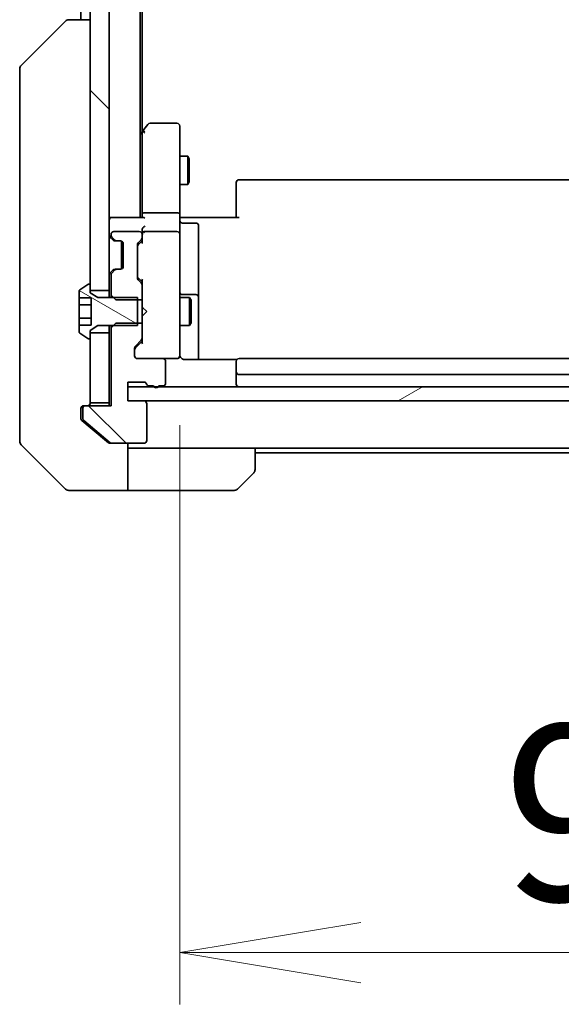
# Model space of a CAD drawing. Units: millimetres. Extents: x 80 to 11088, y 44 to 2152.
# Drawn here: x 4044 to 4102, y 1581 to 1686 of the extents above; entities that cross this region are included whole.
import ezdxf

# ---------------------------------------------------------------- set-up
doc = ezdxf.new("R2010")
doc.units = ezdxf.units.MM
doc.header["$LTSCALE"] = 5.5
doc.layers.get('Defpoints').update_dxf_attribs({"lineweight": 25})
for name, color, linetype, lineweight in [('Dimension (ISO)', 7, 'Continuous', 18), ('Hatch (ISO)', 1, 'Continuous', 18), ('Visible (ISO)', 7, 'Continuous', 35)]:
    doc.layers.add(name, color=color, linetype=linetype, lineweight=lineweight)
doc.styles.add('Note Text (TK)', font='MS PGothic.ttf')
doc.dimstyles.new('Default - Method 1b (TK)', dxfattribs={"dimscale": 5.5, "dimtxt": 2.5, "dimasz": 2.5, "dimexe": 1, "dimexo": 1.5, "dimgap": 1, "dimtad": 1, "dimtoh": 1, "dimdsep": 46, "dimtxsty": 'Note Text (TK)', "dimblk": 'OPEN', "dimcen": 0.09, "dimdle": 5, "dimclrd": 100, "dimclre": 100, "dimclrt": 7, "dimadec": 1, "dimazin": 1, "dimtfac": 1, "dimtmove": 0, "dimatfit": 3, "dimldrblk": 'OPEN', "dimfxl": 1, "dimtolj": 1, "dimlwd": -1, "dimlwe": -1, "dimarcsym": 0})
pattern_1 = [(135.0002, (2149.086, -21.95), (-16.83792, -16.83804), [])]

# ---------------------------------------------------------------- blocks, each defined once
blk = doc.blocks.new('_Open')
at = {"color": 0, "linetype": 'ByBlock', "lineweight": -2}
for p, q in [((-1, 0.1667), (0, 0)), ((-1, -0.1667), (0, 0)), ((0, 0), (-1, 0))]:
    blk.add_line(p, q, dxfattribs=at)
blk = doc.blocks.new('*D33')
at = {"layer": 'Defpoints', "color": 0}
for p in [(4061.5, 1651.19), (4154.5, 1651.19), (4154.5, 1586.91)]:
    blk.add_point(p, dxfattribs=at)
at = {"layer": 'Dimension (ISO)', "color": 100}
for p, q in [((4061.5, 1642.94), (4061.5, 1581.41)), ((4154.5, 1642.94), (4154.5, 1581.41)), ((4080.75, 1586.91), (4135.25, 1586.91))]:
    blk.add_line(p, q, dxfattribs=at)
at = {"layer": 'Dimension (ISO)', "color": 100, "xscale": 19.25, "yscale": 19.25, "zscale": 19.25, "rotation": 180}
blk.add_blockref('_Open', (4061.5, 1586.91), dxfattribs=at)
at = {"layer": 'Dimension (ISO)', "color": 100, "xscale": 19.25, "yscale": 19.25, "zscale": 19.25}
blk.add_blockref('_Open', (4154.5, 1586.91), dxfattribs=at)
at = {"layer": 'Dimension (ISO)', "color": 7, "insert": (4095.85, 1601.75), "char_height": 13.75, "attachment_point": 4, "style": 'Note Text (TK)'}
blk.add_mtext('\\A1;\\fMS PGothic|b0|i0;{\\H18.6750;93', dxfattribs=at)

msp = doc.modelspace()

# ---------------------------------------------------------------- hatches: boundary and pattern name
at = {"layer": 'Hatch (ISO)'}
h = msp.add_hatch(dxfattribs=at)
h.set_pattern_fill('ANSI31', color=256, scale=190.5, angle=90.00021, style=0)
h.set_pattern_definition(pattern_1)
h.paths.add_polyline_path([(4051.9954, 1657.2513), (4053.9954, 1657.2513), (4053.9954, 1872.7513), (4051.9954, 1872.7513), (4051.9954, 1872.2013), (4051.9954, 1657.8013)])
h = msp.add_hatch(dxfattribs=at)
h.set_pattern_fill('ANSI31', color=256, scale=190.5, angle=105.000246, style=0)
h.set_pattern_definition([(150.0002, (2149.086, -21.95), (-11.90616, -20.62228), [])])
edge = h.paths.add_edge_path()
edge.add_line((4056.9954, 1653.5013), (4056.9954, 1653.7718))
edge.add_line((4056.9954, 1653.7718), (4056.9954, 1656.2308))
edge.add_line((4056.9954, 1656.2308), (4056.9954, 1656.5013))
edge.add_line((4056.9954, 1656.5013), (4054.4249, 1656.5013))
edge.add_line((4054.4249, 1656.5013), (4052.7954, 1656.5013))
edge.add_line((4052.7954, 1656.5013), (4051.9954, 1657.0013))
edge.add_line((4051.9954, 1657.0013), (4051.9954, 1657.2513))
edge.add_line((4051.9954, 1657.2513), (4051.9954, 1657.8013))
edge.add_ellipse((4051.8954, 1657.8013), major_axis=(0, 0.1), ratio=1, start_angle=270, end_angle=360)
edge.add_line((4051.8954, 1657.9013), (4051.8547, 1657.9013))
edge.add_ellipse((4051.8547, 1657.7013), major_axis=(-0.2, 0), ratio=1, start_angle=270, end_angle=303.023868)
edge.add_line((4051.7457, 1657.869), (4050.8864, 1657.3105))
edge.add_ellipse((4050.9954, 1657.1428), major_axis=(-0.1677, -0.109), ratio=1, start_angle=270, end_angle=326.976132)
edge.add_line((4050.7954, 1657.1428), (4050.7954, 1656.4447))
edge.add_line((4050.7954, 1656.4447), (4052.0954, 1656.4447))
edge.add_line((4052.0954, 1656.4447), (4052.0954, 1653.558))
edge.add_line((4052.0954, 1653.558), (4050.7954, 1653.558))
edge.add_line((4050.7954, 1653.558), (4050.7954, 1652.8599))
edge.add_ellipse((4050.9954, 1652.8599), major_axis=(0, -0.2), ratio=1, start_angle=270, end_angle=326.976132)
edge.add_line((4050.8864, 1652.6922), (4051.7457, 1652.1337))
edge.add_ellipse((4051.8547, 1652.3013), major_axis=(0.1677, -0.109), ratio=1, start_angle=270, end_angle=303.023868)
edge.add_line((4051.8547, 1652.1013), (4051.8954, 1652.1013))
edge.add_ellipse((4051.8954, 1652.2013), major_axis=(0.1, 0), ratio=1, start_angle=270, end_angle=360)
edge.add_line((4051.9954, 1652.2013), (4051.9954, 1652.7513))
edge.add_line((4051.9954, 1652.7513), (4051.9954, 1653.0013))
edge.add_line((4051.9954, 1653.0013), (4052.7954, 1653.5013))
edge.add_line((4052.7954, 1653.5013), (4054.4249, 1653.5013))
edge.add_line((4054.4249, 1653.5013), (4056.9954, 1653.5013))
h = msp.add_hatch(dxfattribs=at)
h.set_pattern_fill('ANSI31', color=256, scale=190.5, angle=90.00021, style=0)
h.set_pattern_definition(pattern_1)
edge = h.paths.add_edge_path()
edge.add_ellipse((4051.4954, 1644.7013), major_axis=(-0.3, 0), ratio=1, start_angle=270, end_angle=360)
edge.add_line((4051.1954, 1644.7013), (4051.1954, 1643.6419))
edge.add_ellipse((4051.4954, 1643.6419), major_axis=(0, -0.3), ratio=1, start_angle=270, end_angle=320.194429)
edge.add_line((4051.3033, 1643.4114), (4054.112, 1641.0709))
edge.add_ellipse((4054.304, 1641.3013), major_axis=(0.2305, -0.1921), ratio=1, start_angle=270, end_angle=309.805571)
edge.add_line((4054.304, 1641.0013), (4057.6954, 1641.0013))
edge.add_ellipse((4057.6954, 1641.3013), major_axis=(0.3, 0), ratio=1, start_angle=270, end_angle=360)
edge.add_line((4057.9954, 1641.3013), (4057.9954, 1645.2013))
edge.add_ellipse((4057.6954, 1645.2013), major_axis=(0, 0.3), ratio=1, start_angle=270, end_angle=360)
edge.add_line((4057.6954, 1645.5013), (4055.9954, 1645.5013))
edge.add_line((4055.9954, 1645.5013), (4055.9954, 1647.0013))
edge.add_line((4055.9954, 1647.0013), (4055.9954, 1647.5013))
edge.add_line((4055.9954, 1647.5013), (4057.6954, 1647.5013))
edge.add_ellipse((4057.6954, 1647.2013), major_axis=(0.3, 0), ratio=1, start_angle=19.471221, end_angle=90, ccw=False)
edge.add_ellipse((4058.2611, 1647.4013), major_axis=(0.1, -0.2828), ratio=1, start_angle=270, end_angle=340.528779)
edge.add_line((4058.2611, 1647.1013), (4058.7126, 1647.1013))
edge.add_ellipse((4058.9954, 1647.2013), major_axis=(0.1, -0.2828), ratio=1, start_angle=270, end_angle=292.339094)
edge.add_ellipse((4058.9954, 1647.2013), major_axis=(0.2, -0.2236), ratio=1, start_angle=270, end_angle=366.37937)
edge.add_ellipse((4058.9954, 1647.2013), major_axis=(0.2, 0.2236), ratio=1, start_angle=270, end_angle=292.339094)
edge.add_line((4059.2782, 1647.1013), (4059.6954, 1647.1013))
edge.add_ellipse((4059.6954, 1647.4013), major_axis=(0.3, 0), ratio=1, start_angle=270, end_angle=360)
edge.add_line((4059.9954, 1647.4013), (4059.9954, 1649.7013))
edge.add_ellipse((4059.6954, 1649.7013), major_axis=(0, 0.3), ratio=1, start_angle=270, end_angle=360)
edge.add_line((4059.6954, 1650.0013), (4056.9954, 1650.0013))
edge.add_ellipse((4056.9954, 1650.3013), major_axis=(-0.3, 0), ratio=1, start_angle=0, end_angle=90, ccw=False)
edge.add_line((4056.6954, 1650.3013), (4056.6954, 1651.1271))
edge.add_ellipse((4056.9954, 1651.1271), major_axis=(0, 0.3), ratio=1, start_angle=45, end_angle=90, ccw=False)
edge.add_line((4056.7833, 1651.3392), (4057.4075, 1651.9635))
edge.add_ellipse((4057.1954, 1652.1756), major_axis=(0.2121, 0.2121), ratio=1, start_angle=270, end_angle=315)
edge.add_line((4057.4954, 1652.1756), (4057.4954, 1653.7718))
edge.add_line((4057.4954, 1653.7718), (4056.9954, 1653.7718))
edge.add_line((4056.9954, 1653.7718), (4054.6954, 1653.7718))
edge.add_line((4054.6954, 1653.7718), (4054.4249, 1653.5013))
edge.add_line((4054.4249, 1653.5013), (4054.1954, 1653.2718))
edge.add_line((4054.1954, 1653.2718), (4054.1954, 1645.0013))
edge.add_line((4054.1954, 1645.0013), (4051.4954, 1645.0013))
h = msp.add_hatch(dxfattribs=at)
h.set_pattern_fill('ANSI31', color=256, scale=190.5, angle=-14.999978, style=0)
h.set_pattern_definition([(30, (2149.086, -21.95), (-11.90626, 20.62223), [])])
h.paths.add_polyline_path([(4159.9954, 1645.5013), (4159.9954, 1647.0013), (4157.219, 1647.0013), (4156.7718, 1647.0013), (4059.219, 1647.0013), (4058.7718, 1647.0013), (4055.9954, 1647.0013), (4055.9954, 1645.5013), (4057.6954, 1645.5013), (4158.2954, 1645.5013)])

# ---------------------------------------------------------------- linework, layer by layer
at = {"layer": 'Visible (ISO)'}
for p, q in [((4051.9954, 1872.7513), (4051.9954, 1657.2513)), ((4053.9954, 1657.2513), (4053.9954, 1872.7513)), ((4057.2954, 1665.0013), (4057.2954, 1865.0013)), ((4057.4954, 1674.068), (4057.4954, 1855.9347)), ((4050.9954, 1844.0013), (4050.9954, 1686.0013)), ((4049.7026, 1686.0013), (4049.7025, 1686.0013)), ((4051.9954, 1686.0013), (4049.7026, 1686.0013)), ((4044.6418, 1681.1478), (4049.349, 1685.8549)), ((4044.4954, 1680.7942), (4044.4954, 1679.8186)), ((4044.4954, 1679.8186), (4044.4954, 1646.8065)), ((4058.1054, 1674.8813), (4057.5554, 1674.148)), ((4061.1954, 1675.0013), (4058.3454, 1675.0013)), ((4061.4954, 1673.938), (4061.4954, 1674.7013)), ((4057.5554, 1674.148), (4057.2954, 1673.8013)), ((4057.4954, 1673.968), (4057.4954, 1665.3771)), ((4057.7954, 1673.938), (4057.6398, 1674.0936)), ((4061.4954, 1665.3771), (4061.4954, 1673.938)), ((4061.4954, 1671.5013), (4062.3454, 1671.5013)), ((4062.3454, 1668.5013), (4062.3454, 1671.5013)), ((4062.4988, 1671.1946), (4062.3454, 1671.5013)), ((4062.4988, 1671.1946), (4062.4988, 1668.8081)), ((4061.4954, 1668.5013), (4062.3454, 1668.5013)), ((4062.4988, 1668.8081), (4062.3454, 1668.5013)), ((4067.4954, 1668.6428), (4067.4954, 1668.7013)), ((4067.4954, 1668.6428), (4067.4954, 1667.9357)), ((4148.1954, 1669.0013), (4067.7954, 1669.0013)), ((4067.4954, 1667.7942), (4067.4954, 1667.9357)), ((4067.4954, 1667.7942), (4067.4954, 1665.4156)), ((4057.4954, 1665.3771), (4057.4954, 1665.0013)), ((4061.1954, 1665.5013), (4057.7954, 1665.5013)), ((4061.4954, 1665.3771), (4061.4954, 1663.2013)), ((4067.4954, 1665.0013), (4067.4954, 1665.4156)), ((4054.2954, 1665.0013), (4053.9954, 1665.0013)), ((4057.5833, 1665.0013), (4054.2954, 1665.0013)), ((4061.5031, 1665.0013), (4061.7204, 1665.0013)), ((4061.9954, 1665.0013), (4061.7204, 1665.0013)), ((4061.7954, 1664.4), (4063.1954, 1664.4)), ((4061.9954, 1665.0013), (4067.7954, 1665.0013)), ((4063.4954, 1660.1704), (4063.4954, 1664.1)), ((4054.1954, 1663.2013), (4054.1954, 1663.1256)), ((4057.1954, 1663.5013), (4054.4954, 1663.5013)), ((4057.4954, 1663.5771), (4057.4954, 1663.2013)), ((4057.4954, 1662.8256), (4057.4954, 1663.2013)), ((4061.1954, 1663.5013), (4057.7954, 1663.5013)), ((4061.4954, 1662.3831), (4061.4954, 1663.2013)), ((4054.0833, 1662.9135), (4054.4075, 1662.5892)), ((4054.2833, 1662.9135), (4054.6075, 1662.5892)), ((4054.4075, 1662.5892), (4054.428, 1662.5688)), ((4054.6197, 1662.5013), (4054.8197, 1662.5013)), ((4054.8197, 1662.5013), (4055.1954, 1662.5013)), ((4055.2954, 1662.4842), (4055.2954, 1659.5185)), ((4055.4954, 1662.2013), (4055.4954, 1659.8013)), ((4056.9954, 1658.5756), (4056.9954, 1662.0771)), ((4057.0833, 1662.2892), (4057.4075, 1662.6135)), ((4057.0833, 1662.0892), (4057.4954, 1662.5013)), ((4057.4954, 1662.8256), (4057.4954, 1662.3253)), ((4061.4954, 1651.1868), (4061.4954, 1662.3831)), ((4063.4954, 1656.4959), (4063.4954, 1660.1704)), ((4054.4075, 1659.4135), (4054.0833, 1659.0892)), ((4054.1954, 1658.8771), (4054.1954, 1656.7308)), ((4054.6075, 1659.4135), (4054.2833, 1659.0892)), ((4054.428, 1659.4339), (4054.4075, 1659.4135)), ((4054.8197, 1659.5013), (4054.6197, 1659.5013)), ((4055.1954, 1659.5013), (4054.8197, 1659.5013)), ((4051.7457, 1657.869), (4050.8864, 1657.3105)), ((4051.8954, 1657.9013), (4051.8547, 1657.9013)), ((4051.9954, 1657.0013), (4051.9954, 1657.8013)), ((4057.0833, 1658.5635), (4057.4954, 1658.1513)), ((4057.4075, 1658.0392), (4057.0833, 1658.3635)), ((4057.4954, 1658.3274), (4057.4954, 1657.8271)), ((4057.4954, 1656.2308), (4057.4954, 1657.8271)), ((4050.7954, 1657.1428), (4050.7954, 1656.4447)), ((4051.9954, 1657.2513), (4053.9954, 1657.2513)), ((4052.7954, 1656.5013), (4051.9954, 1657.0013)), ((4053.9954, 1657.2513), (4053.9954, 1656.5013)), ((4054.1954, 1656.7308), (4054.6954, 1656.2308)), ((4054.1954, 1656.7308), (4054.1954, 1656.5013)), ((4063.1954, 1656.7959), (4061.7954, 1656.7959)), ((4050.7954, 1656.4447), (4052.0954, 1656.4447)), ((4050.7954, 1655.723), (4050.7954, 1656.4447)), ((4050.7954, 1654.2797), (4050.7954, 1655.723)), ((4050.7954, 1655.723), (4052.0954, 1655.723)), ((4052.0954, 1656.4447), (4052.0954, 1653.558)), ((4056.9954, 1656.5013), (4052.7954, 1656.5013)), ((4054.6954, 1656.2308), (4057.4954, 1656.2308)), ((4056.9954, 1653.5013), (4056.9954, 1656.5013)), ((4057.4954, 1656.2308), (4057.4954, 1653.7718)), ((4061.4954, 1656.5013), (4062.5454, 1656.5013)), ((4062.5454, 1653.5013), (4062.5454, 1656.5013)), ((4062.6988, 1656.1946), (4062.5454, 1656.5013)), ((4062.6988, 1656.1946), (4062.6988, 1653.8081)), ((4063.4954, 1656.3243), (4063.4954, 1656.4959)), ((4063.4954, 1649.9115), (4063.4954, 1656.3243)), ((4057.4954, 1655.5013), (4057.5554, 1655.4413)), ((4057.9954, 1655.0013), (4057.5554, 1655.4413)), ((4057.9954, 1655.0013), (4057.5554, 1654.5613)), ((4050.7954, 1653.558), (4050.7954, 1654.2797)), ((4050.7954, 1654.2797), (4052.0954, 1654.2797)), ((4050.7954, 1653.558), (4052.0954, 1653.558)), ((4050.7954, 1653.558), (4050.7954, 1652.8599)), ((4054.6954, 1653.7718), (4054.1954, 1653.2718)), ((4057.4954, 1653.7718), (4054.6954, 1653.7718)), ((4057.5554, 1654.5613), (4057.4954, 1654.5013)), ((4057.4954, 1652.1756), (4057.4954, 1653.7718)), ((4062.6988, 1653.8081), (4062.5454, 1653.5013)), ((4050.8864, 1652.6922), (4051.7457, 1652.1337)), ((4051.9954, 1653.0013), (4052.7954, 1653.5013)), ((4051.9954, 1652.2013), (4051.9954, 1653.0013)), ((4053.9954, 1652.7513), (4051.9954, 1652.7513)), ((4051.9954, 1652.7513), (4051.9954, 1645.3013)), ((4052.7954, 1653.5013), (4056.9954, 1653.5013)), ((4053.9954, 1653.5013), (4053.9954, 1652.7513)), ((4053.9954, 1645.3013), (4053.9954, 1652.7513)), ((4054.1954, 1653.5013), (4054.1954, 1653.2718)), ((4054.1954, 1653.2718), (4054.1954, 1645.0013)), ((4061.4954, 1653.5013), (4062.5454, 1653.5013)), ((4051.8547, 1652.1013), (4051.8954, 1652.1013)), ((4056.7833, 1651.3392), (4057.4075, 1651.9635)), ((4057.4954, 1651.8513), (4056.7833, 1651.1392)), ((4057.4954, 1652.1756), (4057.4954, 1651.6753)), ((4056.6954, 1650.3013), (4056.6954, 1651.1271)), ((4061.4954, 1650.3013), (4061.4954, 1651.1868)), ((4059.6954, 1650.0013), (4056.9954, 1650.0013)), ((4059.6954, 1650.0013), (4061.1954, 1650.0013)), ((4059.9954, 1647.4013), (4059.9954, 1649.7013)), ((4061.1954, 1650.0013), (4061.2187, 1650.0013)), ((4067.5813, 1649.9115), (4061.9954, 1649.9115)), ((4067.4954, 1649.6428), (4067.4954, 1649.7013)), ((4067.4954, 1649.6428), (4067.4954, 1648.9357)), ((4148.1954, 1650.0013), (4067.7954, 1650.0013)), ((4067.4954, 1648.7942), (4067.4954, 1648.9357)), ((4067.4954, 1648.7942), (4067.4954, 1648.6013)), ((4067.4954, 1648.6013), (4067.4954, 1647.3013)), ((4055.9954, 1645.5013), (4055.9954, 1647.5013)), ((4055.9954, 1647.5013), (4057.6954, 1647.5013)), ((4067.7954, 1648.3013), (4148.1954, 1648.3013)), ((4044.4954, 1646.8065), (4044.4954, 1645.3384)), ((4159.9954, 1647.0013), (4055.9954, 1647.0013)), ((4055.9954, 1647.0013), (4055.9954, 1645.5013)), ((4058.2611, 1647.1013), (4058.7126, 1647.1013)), ((4059.2782, 1647.1013), (4059.6954, 1647.1013)), ((4044.4954, 1645.3384), (4044.4954, 1644.0013)), ((4051.9954, 1645.3013), (4053.9954, 1645.3013)), ((4053.9954, 1645.3013), (4053.9954, 1645.0013)), ((4057.6954, 1645.5013), (4055.9954, 1645.5013)), ((4055.9954, 1645.5013), (4159.9954, 1645.5013)), ((4057.9954, 1641.3013), (4057.9954, 1645.2013)), ((4050.9954, 1644.0013), (4050.9954, 1644.7013)), ((4051.1954, 1644.7013), (4051.1954, 1643.6419)), ((4051.2954, 1645.0013), (4051.4954, 1645.0013)), ((4054.1954, 1645.0013), (4051.4954, 1645.0013)), ((4044.4954, 1641.2085), (4044.4954, 1644.0013)), ((4050.9954, 1644.0013), (4050.9954, 1643.6419)), ((4051.1033, 1643.4114), (4051.9954, 1642.668)), ((4051.3033, 1643.4114), (4054.112, 1641.0709)), ((4051.9954, 1642.668), (4053.912, 1641.0709)), ((4054.304, 1641.0013), (4054.104, 1641.0013)), ((4054.304, 1641.0013), (4057.6954, 1641.0013)), ((4055.9954, 1641.0013), (4055.9954, 1636.0013)), ((4044.6418, 1640.8549), (4049.349, 1636.1478)), ((4056.9954, 1640.5013), (4055.9954, 1640.5013)), ((4069.4954, 1640.5013), (4056.9954, 1640.5013)), ((4069.4954, 1640.5013), (4146.4954, 1640.5013)), ((4069.4954, 1640.5013), (4069.4954, 1638.2085)), ((4069.4954, 1640.0013), (4146.4954, 1640.0013)), ((4069.349, 1637.8549), (4067.6418, 1636.1478)), ((4051.9954, 1636.0013), (4049.7025, 1636.0013)), ((4055.9954, 1636.0013), (4051.9954, 1636.0013)), ((4055.9954, 1636.0013), (4056.9954, 1636.0013)), ((4056.9954, 1636.0013), (4067.2883, 1636.0013))]:
    msp.add_line(p, q, dxfattribs=at)
for centre, radius, start, end in [((4049.7025, 1685.5013), 0.5, 90, 135), ((4044.9954, 1680.7942), 0.5, 135, 180), ((4058.3454, 1674.7013), 0.3, 90, 143.130102), ((4061.1954, 1674.7013), 0.3, 0, 90), ((4057.7954, 1673.968), 0.3, 156.562004, 180), ((4057.7954, 1673.968), 0.3, 143.130102, 156.562021), ((4067.7954, 1668.7013), 0.3, 90, 180), ((4054.2954, 1664.7013), 0.3, 90, 180), ((4061.7954, 1664.7), 0.3, 180, 270), ((4063.1954, 1664.1), 0.3, 0, 90), ((4054.2954, 1663.1256), 0.3, 180, 225), ((4054.4954, 1663.2013), 0.3, 90, 180), ((4054.4954, 1663.1256), 0.3, 180, 225), ((4057.1954, 1663.2013), 0.3, 0, 90), ((4057.7954, 1663.2013), 0.3, 156.562016, 180), ((4057.7954, 1663.2013), 0.3, 90, 121.244455), ((4061.1954, 1663.2013), 0.3, 0, 90), ((4054.6197, 1662.8013), 0.3, 225, 270), ((4054.8197, 1662.8013), 0.3, 225, 270), ((4055.1954, 1662.2013), 0.3, 0, 90), ((4057.2954, 1662.0771), 0.3, 135, 180), ((4057.1954, 1662.8256), 0.3, 315, 0), ((4054.2954, 1658.8771), 0.3, 135, 180), ((4054.4954, 1658.8771), 0.3, 135, 180), ((4054.6197, 1659.2013), 0.3, 90, 135), ((4054.8197, 1659.2013), 0.3, 90, 135), ((4055.1954, 1659.8013), 0.3, 270, 0), ((4051.8547, 1657.7013), 0.2, 90, 123.023868), ((4051.8954, 1657.8013), 0.1, 0, 90), ((4057.2954, 1658.5756), 0.3, 180, 225), ((4057.1954, 1657.8271), 0.3, 0, 45), ((4050.9954, 1657.1428), 0.2, 123.023868, 180), ((4061.7954, 1657.0959), 0.3, 180, 270), ((4063.1954, 1656.4959), 0.3, 0, 90), ((4050.9954, 1652.8599), 0.2, 180, 236.976132), ((4051.8547, 1652.3013), 0.2, 236.976132, 270), ((4051.8954, 1652.2013), 0.1, 270, 0), ((4057.1954, 1652.1756), 0.3, 315, 0), ((4056.9954, 1651.1271), 0.3, 135, 180), ((4061.9954, 1650.5013), 0.5, 180, 194.477512), ((4056.9954, 1650.3013), 0.3, 180, 270), ((4059.6954, 1649.7013), 0.3, 0, 90), ((4061.1954, 1650.3013), 0.3, 270, 0), ((4061.2208, 1650.3013), 0.3, 270, 14.477512), ((4067.7954, 1649.7013), 0.3, 90, 180), ((4067.7954, 1648.6013), 0.3, 180, 270), ((4057.6954, 1647.2013), 0.3, 19.471221, 90), ((4058.2611, 1647.4013), 0.3, 199.471221, 270), ((4059.6954, 1647.4013), 0.3, 270, 0), ((4067.7954, 1647.3013), 0.3, 180, 270), ((4058.9954, 1647.2013), 0.3, 199.471221, 340.528779), ((4051.6954, 1645.3013), 0.3, 270, 0), ((4057.6954, 1645.2013), 0.3, 0, 90), ((4051.2954, 1644.7013), 0.3, 90, 180), ((4051.4954, 1644.7013), 0.3, 90, 180), ((4051.4954, 1643.6419), 0.3, 180, 230.194429), ((4044.9954, 1641.2085), 0.5, 180, 225), ((4054.304, 1641.3013), 0.3, 230.194429, 270), ((4057.6954, 1641.3013), 0.3, 270, 0), ((4068.9954, 1638.2085), 0.5, 315, 0), ((4049.7025, 1636.5013), 0.5, 225, 270), ((4067.2883, 1636.5013), 0.5, 270, 315)]:
    msp.add_arc(centre, radius, start, end, dxfattribs=at)
for centre, major_axis, ratio, start_param, end_param in [((4057.7729, 1673.938), (-0.4823, -0.2411), 0.37002441, 4.52944541, 4.80417225), ((4057.7954, 1665.3771), (-0.3, 0), 0.41421356, 4.71238898, 6.28318531), ((4061.1954, 1665.3771), (-0.3, 0), 0.41421356, 3.14159265, 4.71238898), ((4057.7954, 1664.7013), (-0.2772, 0.2772), 0.41421356, 5.10508806, 5.89048623), ((4057.7954, 1663.8771), (0.2772, 0.2772), 0.41421356, 1.17809725, 1.96349541), ((4057.7954, 1663.5771), (0, 0.4243), 0.70710678, 0.78539816, 1.57079633), ((4057.7954, 1663.1691), (-0.2044, 0.6487), 0.33843751, 1.23011504, 1.46454615), ((4057.7729, 1663.2013), (-0.483, 0.2515), 0.33843751, 4.88684285, 5.16156968), ((4057.2954, 1661.8771), (0, 0.3), 0.99985076, 0.78532354, 1.57079633), ((4057.7954, 1662.2221), (0.2958, -0.1246), 0.40041045, 3.30861727, 3.95211838), ((4057.2954, 1658.7756), (0, -0.3), 0.99985076, 4.71238898, 5.49786177), ((4057.7954, 1658.4306), (0.2958, 0.1246), 0.40041045, 2.33106693, 2.97456804), ((4057.7954, 1651.5721), (0.2958, -0.1246), 0.40041045, 3.30861727, 3.95211838), ((4056.9954, 1650.9271), (0, 0.3), 0.99985076, 0.78532354, 1.57079633)]:
    msp.add_ellipse(centre, major_axis=major_axis, ratio=ratio, start_param=start_param, end_param=end_param, dxfattribs=at)
for points, knots in [([(4057.5202, 1674.0873), (4057.5229, 1674.0884), (4057.5258, 1674.0894), (4057.5425, 1674.0944), (4057.564, 1674.0972), (4057.601, 1674.0973), (4057.6206, 1674.096), (4057.6398, 1674.0936)], [0.250886766, 0.250886766, 0.250886766, 0.250886766, 0.2528779694, 0.2528779694, 0.2619584182, 0.2619584182, 0.268388032, 0.268388032, 0.268388032, 0.268388032]), ([(4061.4954, 1666.1639), (4061.4954, 1666.0945), (4061.4979, 1666.0227), (4061.5049, 1665.8743), (4061.5093, 1665.7977), (4061.5166, 1665.6407), (4061.5195, 1665.5603), (4061.5214, 1665.3984), (4061.5204, 1665.317), (4061.5154, 1665.1567), (4061.5114, 1665.0779), (4061.5074, 1665.0013)], [0, 0, 0, 0, 0.022954349, 0.022954349, 0.045908698, 0.045908698, 0.068863048, 0.068863048, 0.091817397, 0.091817397, 0.114771746, 0.114771746, 0.114771746, 0.114771746]), ([(4057.5202, 1663.3207), (4057.5226, 1663.3262), (4057.5251, 1663.3317), (4057.5423, 1663.3656), (4057.5617, 1663.3919), (4057.5989, 1663.4292), (4057.6197, 1663.4457), (4057.6398, 1663.4578)], [0.3810312192, 0.3810312192, 0.3810312192, 0.3810312192, 0.382741903, 0.382741903, 0.3917616542, 0.3917616542, 0.3985536381, 0.3985536381, 0.3985536381, 0.3985536381]), ([(4061.7204, 1650.0013), (4061.6929, 1650.021), (4061.6675, 1650.0434), (4061.6011, 1650.113), (4061.5589, 1650.179), (4061.5295, 1650.2527), (4061.5246, 1650.2665), (4061.5201, 1650.2808)], [-0.1237212871, -0.1237212871, -0.1237212871, -0.1237212871, -0.1144259318, -0.1144259318, -0.0948543073, -0.0948543073, -0.0906267725, -0.0906267725, -0.0906267725, -0.0906267725]), ([(4061.7204, 1650.0013), (4061.749, 1649.981), (4061.7798, 1649.9638), (4061.8645, 1649.9267), (4061.9352, 1649.9115), (4061.9954, 1649.9115)], [0.1237212871, 0.1237212871, 0.1237212871, 0.1237212871, 0.1333697264, 0.1333697264, 0.1514440253, 0.1514440253, 0.1514440253, 0.1514440253]), ([(4050.9954, 1643.6419), (4050.9954, 1643.6042), (4051.0029, 1643.564), (4051.0336, 1643.49), (4051.0567, 1643.4563), (4051.0896, 1643.4234), (4051.0963, 1643.4173), (4051.1033, 1643.4114)], [0.1356732242, 0.1356732242, 0.1356732242, 0.1356732242, 0.1469944231, 0.1469944231, 0.158315622, 0.158315622, 0.1609890322, 0.1609890322, 0.1609890322, 0.1609890322]), ([(4053.912, 1641.0709), (4053.9347, 1641.0521), (4053.9614, 1641.0356), (4054.0266, 1641.0089), (4054.0664, 1641.0013), (4054.104, 1641.0013)], [-0.0201836507, -0.0201836507, -0.0201836507, -0.0201836507, -0.0112759257, -0.0112759257, 0, 0, 0, 0])]:
    msp.add_open_spline(points, degree=3, knots=knots, dxfattribs=at)

# ---------------------------------------------------------------- dimensions: what is measured, and where the dimension line sits
at = {"layer": 'Dimension (ISO)', "color": 100}
dim = msp.add_linear_dim(base=(4154.4954, 1586.9134), p1=(4061.4954, 1651.1868), p2=(4154.4954, 1651.1868), text='\\fMS PGothic|b0|i0;{\\H18.6750;<>', dimstyle='Default - Method 1b (TK)', override={"dimasz": 3.5, "dimdec": 0, "dimtdec": 0, "dimtofl": 0, "dimatfit": 1}, dxfattribs=at)
dim.commit()
dim.dimension.update_dxf_attribs({"geometry": '*D33', "text_midpoint": (4107.9954, 1586.9134), "dimtype": 160})

doc.saveas('drawing.dxf')
